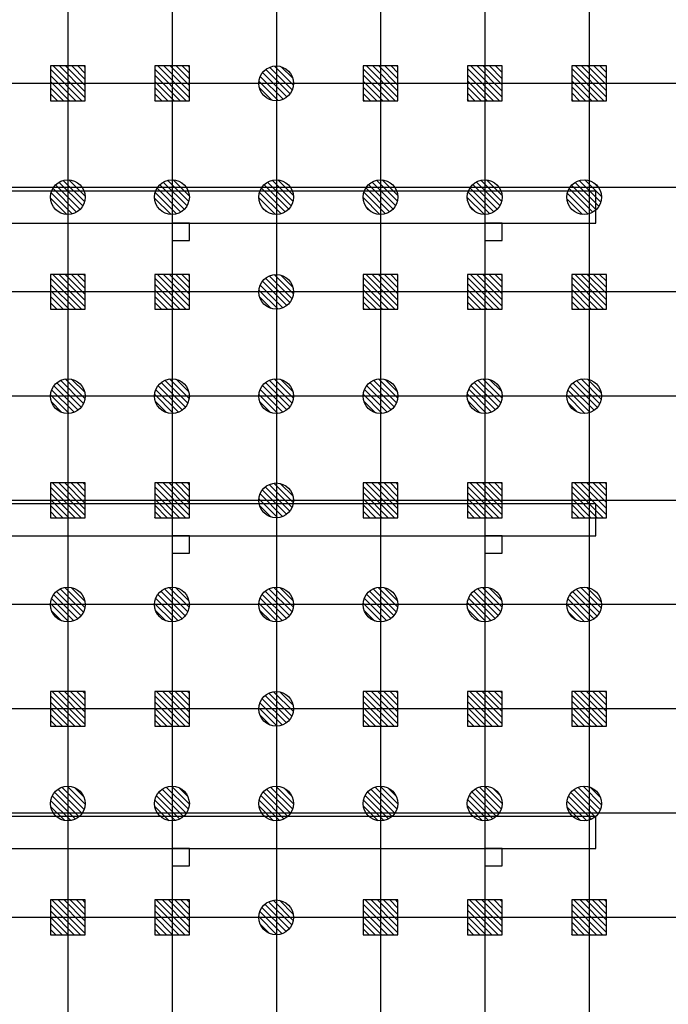
# Model space of a CAD drawing. Units: metres. Extents: x -1922 to -1821, y 1901 to 2060.
# Drawn here: x -1903 to -1885, y 1929 to 1957 of the extents above; entities that cross this region are included whole.
import ezdxf

# ---------------------------------------------------------------- set-up
doc = ezdxf.new("R2010")
doc.units = ezdxf.units.M
doc.linetypes.add('CONTINU', pattern=[0])
for name, color, linetype in [('AERIEN-ELINGAGE BAS-7', 213, 'Continuous'), ('AERIEN-ELINGAGE HAUT-7', 5, 'Continuous'), ('CANIVEAUX-7', 133, 'Continuous'), ('TRAME-7', 12, 'Continuous'), ('ZONE NON ELINGABLE-7', 133, 'Continuous')]:
    doc.layers.add(name, color=color, linetype=linetype)
pattern_1 = [(90, (464.88478, 9.8523), (-0.125, 8e-18), [])]

# ---------------------------------------------------------------- blocks, each defined once
blk = doc.blocks.new('ÉLINGAGE HAUT')
at = {"linetype": 'Continuous'}
h = blk.add_hatch(dxfattribs=at)
h.set_pattern_fill('ANSI31', color=5, angle=45, style=0, pattern_type=2)
h.set_pattern_definition(pattern_1)
h.paths.add_polyline_path([(0, -0.707), (0.707, 0), (0, 0.707), (-0.707, 0)], flags=0)
at = {"color": 5, "linetype": 'Continuous'}
blk.add_lwpolyline([(0, -0.707), (0.707, 0), (0, 0.707), (-0.707, 0)], close=True, dxfattribs=at)
blk = doc.blocks.new('ÉLINGAGE BAS')
at = {"linetype": 'Continuous'}
h = blk.add_hatch(dxfattribs=at)
h.set_pattern_fill('ANSI31', color=213, angle=45, style=0, pattern_type=2)
h.set_pattern_definition(pattern_1)
edge = h.paths.add_edge_path()
edge.add_arc((0, 0), 0.5, 0, 360, ccw=False)
at = {"color": 213, "linetype": 'Continuous'}
blk.add_circle((0, 0), 0.5, dxfattribs=at)

msp = doc.modelspace()

# ---------------------------------------------------------------- hatches: boundary and pattern name
at = {"layer": 'ZONE NON ELINGABLE-7', "linetype": 'CONTINU'}
h = msp.add_hatch(dxfattribs=at)
h.set_pattern_fill('ANSI31', color=256, scale=0.2, angle=45)
h.set_pattern_definition([(45, (-1917.6378, 2046.23436), (-0.4490128, 0.4490128), [])])
h.paths.add_polyline_path([(-1856.908, 2042.554), (-1856.908, 1910.554), (-1907.908, 1910.554), (-1907.908, 1916.554), (-1913.908, 1916.554), (-1913.908, 2042.554)], flags=16)
h.paths.add_polyline_path([(-1853.908, 2045.554), (-1853.908, 1907.554), (-1910.908, 1907.554), (-1910.908, 1913.554), (-1916.908, 1913.554), (-1916.908, 2045.554)])

# ---------------------------------------------------------------- linework, layer by layer
at = {"layer": 'CANIVEAUX-7'}
for points in [[(-1915.908, 1951.534), (-1886.708, 1951.534), (-1886.708, 1952.454), (-1915.908, 1952.454)], [(-1898.408, 1951.534), (-1898.908, 1951.534), (-1898.908, 1951.034), (-1898.408, 1951.034)], [(-1889.408, 1951.534), (-1889.908, 1951.534), (-1889.908, 1951.034), (-1889.408, 1951.034)], [(-1915.908, 1942.534), (-1886.708, 1942.534), (-1886.708, 1943.454), (-1915.908, 1943.454)], [(-1898.408, 1942.534), (-1898.908, 1942.534), (-1898.908, 1942.034), (-1898.408, 1942.034)], [(-1889.408, 1942.534), (-1889.908, 1942.534), (-1889.908, 1942.034), (-1889.408, 1942.034)], [(-1913.908, 1933.534), (-1886.708, 1933.534), (-1886.708, 1934.454), (-1913.908, 1934.454)], [(-1898.408, 1933.534), (-1898.908, 1933.534), (-1898.908, 1933.034), (-1898.408, 1933.034)], [(-1889.408, 1933.534), (-1889.908, 1933.534), (-1889.908, 1933.034), (-1889.408, 1933.034)]]:
    msp.add_lwpolyline(points, close=True, dxfattribs=at)
at = {"layer": 'TRAME-7'}
for p, q in [((-1901.908, 2045.554), (-1901.908, 1907.554)), ((-1898.908, 2045.554), (-1898.908, 1907.554)), ((-1895.908, 2045.554), (-1895.908, 1907.554)), ((-1892.908, 2045.554), (-1892.908, 1907.554)), ((-1889.908, 2045.554), (-1889.908, 1907.554)), ((-1886.908, 2045.554), (-1886.908, 1907.554)), ((-1853.908, 1955.554), (-1916.908, 1955.554)), ((-1853.908, 1952.554), (-1916.908, 1952.554)), ((-1853.908, 1949.554), (-1916.908, 1949.554)), ((-1853.908, 1946.554), (-1916.908, 1946.554)), ((-1853.908, 1943.554), (-1916.908, 1943.554)), ((-1853.908, 1940.554), (-1916.908, 1940.554)), ((-1853.908, 1937.554), (-1916.908, 1937.554)), ((-1853.908, 1934.554), (-1916.908, 1934.554)), ((-1853.908, 1931.554), (-1916.908, 1931.554))]:
    msp.add_line(p, q, dxfattribs=at)

# ---------------------------------------------------------------- block references
at = {"layer": 'AERIEN-ELINGAGE BAS-7', "linetype": 'Continuous', "ltscale": 0.00079375, "rotation": 225.0000000056048}
for p in [(-1895.912, 1955.554), (-1901.912, 1952.279), (-1898.912, 1952.279), (-1895.912, 1952.279), (-1892.912, 1952.279), (-1889.912, 1952.279), (-1887.049, 1952.279), (-1895.912, 1949.554), (-1901.912, 1946.554), (-1898.912, 1946.554), (-1895.912, 1946.554), (-1892.912, 1946.554), (-1889.912, 1946.554), (-1887.049, 1946.554), (-1895.912, 1943.554), (-1901.912, 1940.554), (-1898.912, 1940.554), (-1895.912, 1940.554), (-1892.912, 1940.554), (-1889.912, 1940.554), (-1887.049, 1940.554), (-1895.912, 1937.554), (-1901.912, 1934.829), (-1898.912, 1934.829), (-1895.912, 1934.829), (-1892.912, 1934.829), (-1889.912, 1934.829), (-1887.049, 1934.829), (-1895.912, 1931.554)]:
    msp.add_blockref('ÉLINGAGE BAS', p, dxfattribs=at)
at = {"layer": 'AERIEN-ELINGAGE HAUT-7', "linetype": 'Continuous', "ltscale": 0.00079375, "rotation": 224.9999998576681}
for p in [(-1901.908, 1955.554), (-1898.908, 1955.554), (-1892.908, 1955.554), (-1889.908, 1955.554), (-1886.908, 1955.554), (-1901.908, 1949.554), (-1898.908, 1949.554), (-1892.908, 1949.554), (-1889.908, 1949.554), (-1886.908, 1949.554), (-1901.908, 1943.554), (-1898.908, 1943.554), (-1892.908, 1943.554), (-1889.908, 1943.554), (-1886.908, 1943.554), (-1901.908, 1937.554), (-1898.908, 1937.554), (-1892.908, 1937.554), (-1889.908, 1937.554), (-1886.908, 1937.554), (-1901.908, 1931.554), (-1898.908, 1931.554), (-1892.908, 1931.554), (-1889.908, 1931.554), (-1886.908, 1931.554)]:
    msp.add_blockref('ÉLINGAGE HAUT', p, dxfattribs=at)

doc.saveas('drawing.dxf')
